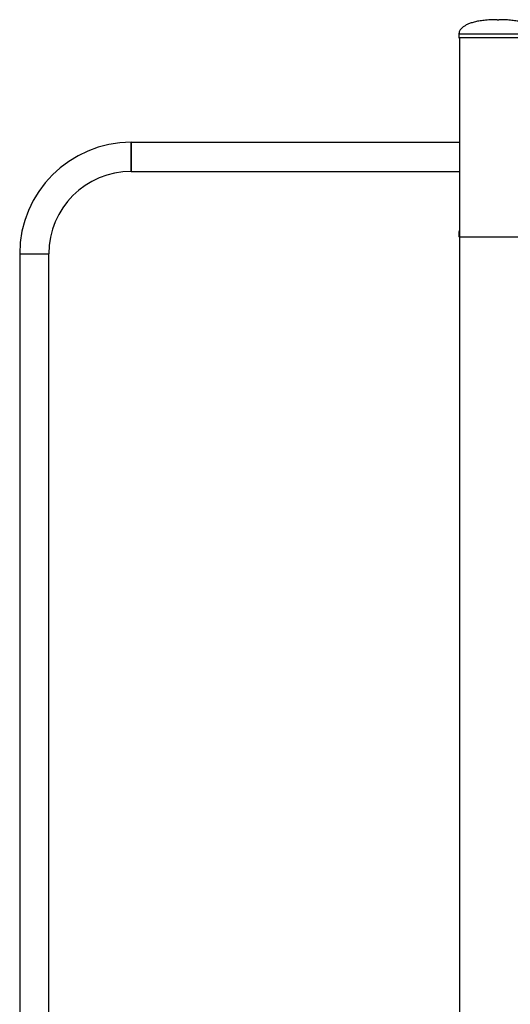
# Model space of a CAD drawing. Units: millimetres. Extents: x 0 to 2970, y 0 to 2103.
# Drawn here: x 1621 to 1677, y 528 to 642 of the extents above; entities that cross this region are included whole.
import ezdxf

# ---------------------------------------------------------------- set-up
doc = ezdxf.new("R2010")
doc.units = ezdxf.units.MM
doc.header["$LTSCALE"] = 50

msp = doc.modelspace()

# ---------------------------------------------------------------- linework, layer by layer
at = {"color": 7, "linetype": 'Continuous', "lineweight": 25}
for p, q in [((1675.75, 641.62), (1675.95, 641.62)), ((1671.32, 639.97), (1671.32, 639.57)), ((1680.32, 639.52), (1671.37, 639.52)), ((1671.4, 639.52), (1671.4, 616.52)), ((1671.4, 627.43), (1633.48, 627.43)), ((1633.48, 627.43), (1633.48, 624.06)), ((1633.48, 625.75), (1633.48, 627.43)), ((1633.48, 624.06), (1633.48, 625.75)), ((1633.48, 624.06), (1671.4, 624.06)), ((1671.32, 616.97), (1671.32, 616.57)), ((1671.4, 616.52), (1671.37, 616.52)), ((1671.4, 616.52), (1671.4, 430.42)), ((1671.4, 616.52), (1675.85, 616.52)), ((1675.85, 616.52), (1680.29, 616.52)), ((1620.59, 614.55), (1620.59, 328.45)), ((1620.59, 614.55), (1623.96, 614.55)), ((1623.96, 328.45), (1623.96, 614.55))]:
    msp.add_line(p, q, dxfattribs=at)
at = {"color": 8, "linetype": 'Continuous', "lineweight": 25}
for p, q in [((1671.32, 639.97), (1680.37, 639.97)), ((1671.32, 639.57), (1680.37, 639.57)), ((1671.32, 616.97), (1671.4, 616.97)), ((1671.32, 616.57), (1671.4, 616.57))]:
    msp.add_line(p, q, dxfattribs=at)
at = {"color": 7, "linetype": 'Continuous', "lineweight": 25}
for centre, radius, start, end in [((1671.37, 639.57), 0.05, 180, 270), ((1633.48, 614.55), 12.89, 90, 180), ((1633.48, 614.55), 9.52, 90, 180), ((1671.37, 616.57), 0.05, 180, 270)]:
    msp.add_arc(centre, radius, start, end, dxfattribs=at)
for points, knots in [([(1675.75, 641.62), (1675.48, 641.61), (1674.98, 641.61), (1674.27, 641.55), (1673.65, 641.47), (1673.12, 641.35), (1672.66, 641.21), (1672.28, 641.06), (1671.97, 640.89), (1671.73, 640.71), (1671.52, 640.5), (1671.36, 640.25), (1671.34, 640.06), (1671.32, 639.97)], [0, 0, 0, 0, 0.157923, 0.297814, 0.420971, 0.528703, 0.622337, 0.703219, 0.772724, 0.832264, 0.883289, 0.946999, 1, 1, 1, 1]), ([(1680.37, 639.97), (1680.36, 640.06), (1680.34, 640.25), (1680.18, 640.5), (1679.97, 640.71), (1679.73, 640.89), (1679.42, 641.06), (1679.04, 641.21), (1678.58, 641.35), (1678.04, 641.47), (1677.43, 641.55), (1676.72, 641.61), (1676.22, 641.61), (1675.95, 641.62)], [0, 0, 0, 0, 0.053001, 0.116711, 0.167736, 0.227276, 0.296781, 0.377663, 0.471297, 0.579029, 0.702186, 0.842077, 1, 1, 1, 1]), ([(1713.16, 626.03), (1713.16, 625.45), (1713.15, 623.75), (1713.13, 620.93), (1713.08, 617.59), (1713.01, 614.25), (1712.92, 610.91), (1712.81, 607.57), (1712.67, 604.23), (1712.51, 600.89), (1712.33, 597.56), (1712.13, 594.23), (1711.9, 590.9), (1711.65, 587.58), (1711.39, 584.26), (1711.09, 580.94), (1710.78, 577.63), (1710.44, 574.32), (1710.09, 571.01), (1709.71, 567.71), (1709.3, 564.42), (1708.88, 561.13), (1708.43, 557.85), (1707.97, 554.57), (1707.48, 551.3), (1706.97, 548.04), (1706.43, 544.78), (1705.88, 541.53), (1705.3, 538.29), (1704.71, 535.06), (1704.09, 531.83), (1703.45, 528.62), (1702.78, 525.41), (1702.1, 522.21), (1701.4, 519.02), (1700.67, 515.84), (1699.92, 512.67), (1699.16, 509.51), (1698.37, 506.36), (1697.56, 503.22), (1696.73, 500.09), (1695.88, 496.98), (1695, 493.87), (1694.11, 490.78), (1693.2, 487.7), (1692.26, 484.63), (1691.31, 481.57), (1690.33, 478.53), (1689.34, 475.5), (1688.33, 472.48), (1687.29, 469.48), (1686.24, 466.49), (1685.16, 463.52), (1684.07, 460.56), (1682.95, 457.61), (1681.82, 454.68), (1680.67, 451.77), (1679.5, 448.87), (1678.3, 445.99), (1677.09, 443.12), (1675.86, 440.27), (1674.62, 437.44), (1673.35, 434.62), (1672.06, 431.82), (1670.76, 429.04), (1669.44, 426.27), (1668.09, 423.53), (1666.74, 420.8), (1665.36, 418.09), (1663.96, 415.39), (1662.55, 412.72), (1661.12, 410.07), (1659.67, 407.43), (1658.21, 404.82), (1656.72, 402.22), (1655.22, 399.65), (1653.71, 397.09), (1652.17, 394.56), (1650.62, 392.04), (1649.05, 389.55), (1647.47, 387.08), (1645.87, 384.63), (1644.25, 382.2), (1643.08, 380.46), (1642.44, 379.53), (1642.34, 379.4)], [0, 0, 0, 0, 0.006434, 0.018677, 0.030919, 0.043162, 0.055405, 0.067648, 0.07989, 0.092133, 0.104376, 0.116618, 0.128861, 0.141104, 0.153346, 0.165589, 0.177831, 0.190074, 0.202316, 0.214559, 0.226801, 0.239043, 0.251286, 0.263528, 0.27577, 0.288012, 0.300254, 0.312496, 0.324738, 0.33698, 0.349222, 0.361464, 0.373705, 0.385947, 0.398189, 0.41043, 0.422671, 0.434913, 0.447154, 0.459395, 0.471637, 0.483878, 0.496119, 0.50836, 0.5206, 0.532841, 0.545082, 0.557323, 0.569563, 0.581804, 0.594044, 0.606285, 0.618525, 0.630765, 0.643005, 0.655245, 0.667486, 0.679726, 0.691966, 0.704205, 0.716445, 0.728685, 0.740925, 0.753165, 0.765405, 0.777644, 0.789884, 0.802124, 0.814363, 0.826603, 0.838843, 0.851082, 0.863322, 0.875562, 0.887801, 0.900041, 0.912281, 0.924521, 0.936761, 0.949001, 0.961241, 0.973481, 0.985722, 0.997962, 1, 1, 1, 1]), ([(1648.34, 377.48), (1648.53, 377.76), (1649.27, 378.86), (1650.56, 380.78), (1652.18, 383.26), (1653.79, 385.76), (1655.38, 388.28), (1656.96, 390.83), (1658.52, 393.39), (1660.06, 395.97), (1661.58, 398.57), (1663.09, 401.2), (1664.57, 403.84), (1666.05, 406.5), (1667.5, 409.19), (1668.93, 411.89), (1670.35, 414.61), (1671.75, 417.35), (1673.13, 420.1), (1674.49, 422.88), (1675.84, 425.67), (1677.16, 428.48), (1678.47, 431.31), (1679.75, 434.15), (1681.02, 437.02), (1682.27, 439.89), (1683.5, 442.79), (1684.71, 445.7), (1685.9, 448.63), (1687.08, 451.57), (1688.23, 454.53), (1689.36, 457.5), (1690.47, 460.49), (1691.56, 463.49), (1692.64, 466.5), (1693.69, 469.53), (1694.72, 472.58), (1695.73, 475.64), (1696.73, 478.71), (1697.7, 481.79), (1698.65, 484.89), (1699.58, 487.99), (1700.49, 491.11), (1701.37, 494.25), (1702.24, 497.39), (1703.09, 500.55), (1703.91, 503.71), (1704.72, 506.89), (1705.5, 510.08), (1706.26, 513.28), (1707.01, 516.48), (1707.72, 519.7), (1708.42, 522.93), (1709.1, 526.16), (1709.75, 529.41), (1710.39, 532.66), (1711, 535.92), (1711.59, 539.19), (1712.16, 542.47), (1712.71, 545.75), (1713.23, 549.04), (1713.73, 552.34), (1714.21, 555.65), (1714.67, 558.96), (1715.11, 562.27), (1715.52, 565.6), (1715.92, 568.92), (1716.29, 572.26), (1716.64, 575.59), (1716.96, 578.93), (1717.27, 582.28), (1717.55, 585.63), (1717.81, 588.98), (1718.05, 592.34), (1718.26, 595.7), (1718.45, 599.06), (1718.62, 602.43), (1718.77, 605.79), (1718.9, 609.16), (1719, 612.53), (1719.08, 615.9), (1719.14, 619.27), (1719.18, 622.65), (1719.18, 624.9), (1719.19, 626.03)], [0, 0, 0, 0, 0.00428, 0.016573, 0.028865, 0.041158, 0.053451, 0.065744, 0.078038, 0.090331, 0.102624, 0.114918, 0.127211, 0.139505, 0.151798, 0.164092, 0.176386, 0.18868, 0.200973, 0.213267, 0.225561, 0.237854, 0.250148, 0.262442, 0.274736, 0.287029, 0.299323, 0.311617, 0.32391, 0.336204, 0.348497, 0.360791, 0.373084, 0.385377, 0.397671, 0.409964, 0.422257, 0.43455, 0.446843, 0.459136, 0.471429, 0.483722, 0.496015, 0.508308, 0.5206, 0.532893, 0.545186, 0.557478, 0.569771, 0.582063, 0.594355, 0.606648, 0.61894, 0.631232, 0.643524, 0.655816, 0.668108, 0.6804, 0.692692, 0.704984, 0.717276, 0.729567, 0.741859, 0.754151, 0.766442, 0.778734, 0.791025, 0.803317, 0.815608, 0.8279, 0.840191, 0.852482, 0.864774, 0.877065, 0.889356, 0.901648, 0.913939, 0.92623, 0.938521, 0.950812, 0.963104, 0.975395, 0.987686, 1, 1, 1, 1]), ([(1671.4, 617.28), (1671.39, 617.26), (1671.34, 617.17), (1671.33, 617.06), (1671.32, 616.97)], [0, 0, 0, 0, 0.173548, 1, 1, 1, 1])]:
    msp.add_open_spline(points, degree=3, knots=knots, dxfattribs=at)

doc.saveas('drawing.dxf')
